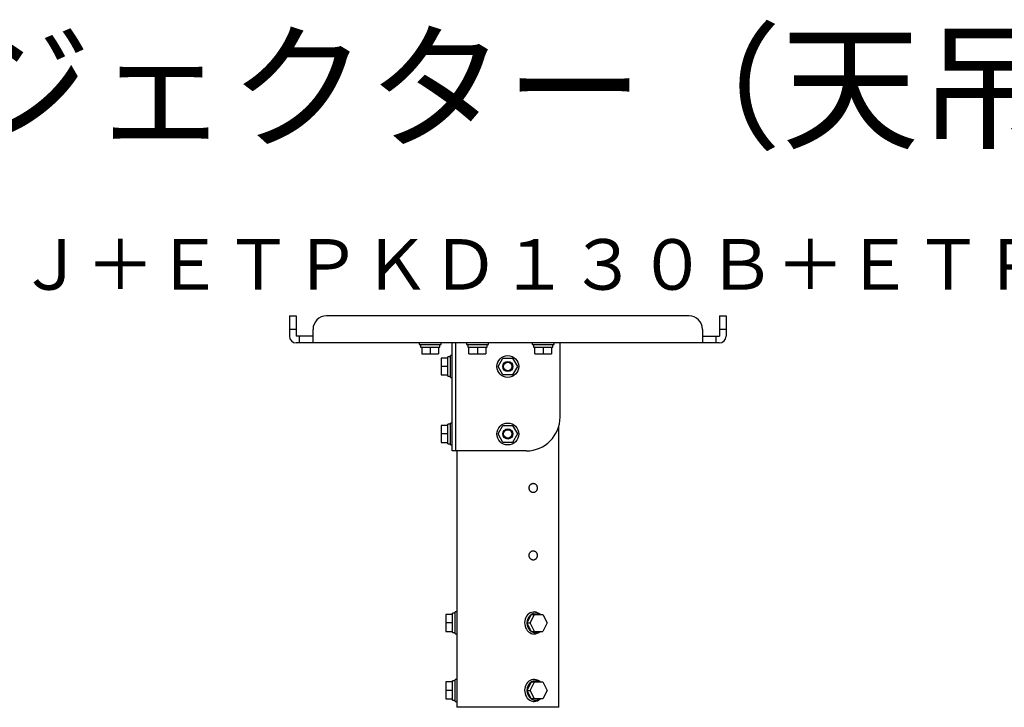
# Model space of a CAD drawing. Units: millimetres. Extents: x 131 to 266, y 5 to 119.
# Drawn here: x 199 to 238, y 92 to 119 of the extents above; entities that cross this region are included whole.
import ezdxf
from ezdxf.enums import TextEntityAlignment as Align

# ---------------------------------------------------------------- set-up
doc = ezdxf.new("R2010")
doc.units = ezdxf.units.MM
for name, color, linetype in [('GAIKEI', 7, 'Continuous'), ('MOJI1', 2, 'Continuous'), ('TOUROKU', 1, 'Continuous')]:
    doc.layers.add(name, color=color, linetype=linetype)
doc.styles.get("Standard").update_dxf_attribs({"font": 'monotxt.shx', "bigfont": 'bigfont.shx'})

msp = doc.modelspace()

# ---------------------------------------------------------------- linework, layer by layer
at = {"layer": 'GAIKEI', "color": 7}
for p, q in [((209.48385795, 106.96805816), (209.48385795, 106.16939149)), ((209.48385795, 106.96805816), (209.75052462, 106.96805816)), ((209.75052462, 106.96805816), (209.75052462, 106.16939149)), ((225.28385795, 106.96805816), (210.95052462, 106.96805816)), ((226.48385795, 106.96805816), (226.75052462, 106.96805816)), ((226.48385795, 106.96805816), (226.48385795, 106.16939149)), ((226.75052462, 106.96805816), (226.75052462, 106.16939149)), ((210.41719129, 105.90139149), (210.41719129, 106.43472482)), ((225.81719129, 106.43472482), (225.81719129, 105.90139149)), ((210.41719129, 106.16805816), (209.75185795, 106.16805816)), ((226.48252462, 105.90139149), (209.75185795, 105.90139149)), ((214.61719129, 105.90139149), (214.61719129, 105.83472482)), ((215.48385795, 105.83472482), (215.48385795, 105.90139149)), ((215.91719129, 101.63472482), (215.91719129, 105.90134982)), ((216.05185795, 105.90134982), (216.05185795, 101.63472482)), ((216.48385795, 105.90139149), (216.48385795, 105.83472482)), ((217.35052462, 105.83472482), (217.35052462, 105.90139149)), ((219.08385795, 105.90139149), (219.08385795, 105.83472482)), ((219.95052462, 105.83472482), (219.95052462, 105.90139149)), ((220.18385795, 102.96805816), (220.18385795, 105.90138549)), ((225.81719129, 106.16805816), (226.48252462, 106.16805816)), ((214.61719129, 105.83472482), (215.48385795, 105.83472482)), ((214.66719129, 105.83472482), (214.66719129, 105.73472482)), ((214.66719129, 105.73472482), (215.43385795, 105.73472482)), ((214.71719129, 105.73472482), (214.71719129, 105.46805816)), ((215.38385795, 105.73472482), (215.38385795, 105.46805816)), ((215.43385795, 105.73472482), (215.43385795, 105.83472482)), ((216.48385795, 105.83472482), (217.35052462, 105.83472482)), ((216.53385795, 105.83472482), (216.53385795, 105.73472482)), ((216.53385795, 105.73472482), (217.30052462, 105.73472482)), ((216.58384329, 105.46805816), (216.58384329, 105.73472482)), ((217.25052462, 105.73472482), (217.25052462, 105.46805816)), ((217.30052462, 105.73472482), (217.30052462, 105.83472482)), ((219.08385795, 105.83472482), (219.95052462, 105.83472482)), ((219.13385795, 105.83472482), (219.13385795, 105.73472482)), ((219.13385795, 105.73472482), (219.90052462, 105.73472482)), ((219.18384329, 105.46805816), (219.18384329, 105.73472482)), ((219.85052462, 105.73472482), (219.85052462, 105.46805816)), ((219.90052462, 105.73472482), (219.90052462, 105.83472482)), ((214.71717662, 105.46805816), (215.38385795, 105.46805816)), ((215.48385795, 105.30139149), (215.48385795, 104.63471016)), ((215.75052462, 105.30137682), (215.48385795, 105.30137682)), ((215.75052462, 104.58472482), (215.75052462, 105.35139149)), ((215.85052462, 105.35139149), (215.75052462, 105.35139149)), ((215.85052462, 104.53472482), (215.85052462, 105.40139149)), ((215.91719129, 105.40139149), (215.85052462, 105.40139149)), ((216.58384329, 105.46805816), (217.25052462, 105.46805816)), ((219.18384329, 105.46805816), (219.85052462, 105.46805816)), ((215.48385795, 104.63471016), (215.75052462, 104.63471016)), ((215.75052462, 104.58472482), (215.85052462, 104.58472482)), ((215.85052462, 104.53472482), (215.91719129, 104.53472482)), ((215.48385795, 102.63472482), (215.48385795, 101.96804349)), ((215.75052462, 102.63471016), (215.48385795, 102.63471016)), ((215.75052462, 101.91805816), (215.75052462, 102.68472482)), ((215.85052462, 102.68472482), (215.75052462, 102.68472482)), ((215.85052462, 101.86805816), (215.85052462, 102.73472482)), ((215.91719129, 102.73472482), (215.85052462, 102.73472482)), ((220.13385795, 91.50139149), (220.13385795, 102.60612082)), ((215.48385795, 101.96804349), (215.75052462, 101.96804349)), ((215.75052462, 101.91805816), (215.85052462, 101.91805816)), ((215.85052462, 101.86805816), (215.91719129, 101.86805816)), ((218.85052462, 101.63472482), (215.91719129, 101.63472482)), ((216.10052462, 101.63472016), (216.10052462, 91.50139149)), ((215.66719129, 95.16805816), (215.66719129, 94.50137682)), ((215.93385795, 95.16804349), (215.66719129, 95.16804349)), ((215.93385795, 94.45139149), (215.93385795, 95.21805816)), ((216.03385795, 95.21805816), (215.93385795, 95.21805816)), ((216.03385795, 94.40139149), (216.03385795, 95.26805816)), ((216.10052462, 95.26805816), (216.03385795, 95.26805816)), ((215.93385795, 94.83472482), (215.66719129, 94.83472482)), ((215.66719129, 94.50137682), (215.93385795, 94.50137682)), ((215.93385795, 94.45139149), (216.03385795, 94.45139149)), ((216.03385795, 94.40139149), (216.10052462, 94.40139149)), ((215.66719129, 92.50139149), (215.66719129, 91.83471016)), ((215.93385795, 92.50137682), (215.66719129, 92.50137682)), ((215.93385795, 91.78472482), (215.93385795, 92.55139149)), ((216.03385795, 92.55139149), (215.93385795, 92.55139149)), ((216.03385795, 91.73472482), (216.03385795, 92.60139149)), ((216.10052462, 92.60139149), (216.03385795, 92.60139149)), ((215.93385795, 92.16805816), (215.66719129, 92.16805816)), ((215.66719129, 91.83471016), (215.93385795, 91.83471016)), ((215.93385795, 91.78472482), (216.03385795, 91.78472482)), ((216.03385795, 91.73472482), (216.10052462, 91.73472482)), ((220.13385795, 91.50139149), (216.10052462, 91.50139149))]:
    msp.add_line(p, q, dxfattribs=at)
at = {"layer": 'GAIKEI', "color": 1}
for p, q in [((209.75052462, 106.43472482), (209.48385795, 106.43472482)), ((226.75052462, 106.43472482), (226.48385795, 106.43472482)), ((209.88385795, 105.90139149), (209.88385795, 106.16805816)), ((226.35052462, 106.16805816), (226.35052462, 105.90139149)), ((215.05050995, 105.73472482), (215.05050995, 105.46805816)), ((216.91717662, 105.73472482), (216.91717662, 105.46805816)), ((219.51717662, 105.73472482), (219.51717662, 105.46805816)), ((217.73229129, 104.96804349), (217.92474129, 105.30139149)), ((217.92474129, 105.30139149), (218.30964129, 105.30137682)), ((218.30964129, 105.30137682), (218.50209162, 104.96805816)), ((215.75052462, 104.96805816), (215.48385795, 104.96805816)), ((217.92474129, 104.63472482), (217.73229129, 104.96804349)), ((218.50209162, 104.96805816), (218.30964129, 104.63471016)), ((218.30964129, 104.63471016), (217.92474129, 104.63472482)), ((217.73229129, 102.30137682), (217.92474129, 102.63472482)), ((217.92474129, 102.63472482), (218.30964129, 102.63471016)), ((218.30964129, 102.63471016), (218.50209162, 102.30139149)), ((215.75052462, 102.30139149), (215.48385795, 102.30139149)), ((217.92474129, 101.96805816), (217.73229129, 102.30137682)), ((218.50209162, 102.30139149), (218.30964129, 101.96804349)), ((218.30964129, 101.96804349), (217.92474129, 101.96805816)), ((219.00885795, 94.83471016), (219.17552462, 95.16805816)), ((219.50885795, 95.16804349), (219.67552462, 94.83472482)), ((218.87552462, 94.83471016), (219.00885795, 94.83471016)), ((219.17552462, 94.50139149), (219.00885795, 94.83471016)), ((219.67552462, 94.83472482), (219.50885795, 94.50137682)), ((219.12552462, 94.40139149), (219.15885795, 94.40139149)), ((219.15885795, 94.45139149), (219.20885795, 94.45139149)), ((219.04082595, 92.49866082), (218.87688995, 92.17077416)), ((219.00885795, 92.16804349), (219.17552462, 92.50139149)), ((219.04219129, 92.50139149), (219.04082595, 92.49866082)), ((219.50885795, 92.50137682), (219.67552462, 92.16805816)), ((218.87688995, 92.17077416), (218.87552462, 92.16804349)), ((218.87552462, 92.16804349), (219.00885795, 92.16804349)), ((218.87552462, 92.16804349), (218.87688995, 92.16531282)), ((219.17552462, 91.83472482), (219.00885795, 92.16804349)), ((219.67552462, 92.16805816), (219.50885795, 91.83471016)), ((219.12552462, 91.73472482), (219.15885795, 91.73472482)), ((219.15885795, 91.78472482), (219.20885795, 91.78472482))]:
    msp.add_line(p, q, dxfattribs=at)
at = {"layer": 'GAIKEI', "color": 1, "ltscale": 0.3}
for p, q in [((219.20102917, 100.00737282), (219.19666332, 100.00463995)), ((219.14439979, 97.68341653), (219.1493834, 97.68262663))]:
    msp.add_line(p, q, dxfattribs=at)
for points in [[(218.96262559, 100.17243429), (218.96261792, 100.16407823)], [(219.19666332, 100.00463995), (219.19221899, 100.00207323), (219.18770024, 99.99967555), (219.18311117, 99.99744969), (219.17845629, 99.99539762), (219.17374025, 99.99352103), (219.16896769, 99.99182157), (219.16414325, 99.99030093), (219.1592716, 99.98896077), (219.15435738, 99.98780275), (219.14940546, 99.98682806), (219.14442089, 99.98603745), (219.13940875, 99.98543164), (219.13437409, 99.98501135), (219.12932199, 99.98477732), (219.12425752, 99.98473026), (219.11918579, 99.98487058), (219.11411205, 99.9851977), (219.10904159, 99.9857109), (219.10397969, 99.98640944), (219.09893163, 99.98729257), (219.09390269, 99.98835957), (219.08889816, 99.98960964), (219.08392332, 99.99104136), (219.07408387, 99.99444282), (219.06442666, 99.99855), (219.05499386, 100.00334841), (219.04582597, 100.00881772), (219.03696246, 100.01493397), (219.02844259, 100.02167289), (219.02030274, 100.02900608), (219.01257694, 100.03690177), (219.00529907, 100.04532803), (218.99850161, 100.05425119), (218.99221572, 100.06363598), (218.98647234, 100.07344689), (218.98129829, 100.08364501), (218.97671627, 100.09418794), (218.97274867, 100.10503311), (218.96941387, 100.11613638), (218.96672618, 100.12745199), (218.96469955, 100.13893409), (218.96334352, 100.15053586), (218.96266322, 100.16220947), (218.96266339, 100.17390707), (218.96334398, 100.18558082), (218.96470019, 100.19718287), (218.96672684, 100.2086654), (218.96941453, 100.21998145), (218.97274949, 100.23108491), (218.97671756, 100.24192979), (218.98130032, 100.252472), (218.98647472, 100.26266957), (218.99221734, 100.27248069), (218.99850158, 100.28186622), (219.0052974, 100.29078982), (219.01257452, 100.29921542), (219.02030052, 100.30710935), (219.02844087, 100.31444033), (219.03696087, 100.32117733), (219.04582356, 100.32729272), (219.05499002, 100.33276182), (219.06442116, 100.33756036), (219.07407634, 100.34166882), (219.08391352, 100.34507177), (219.08888722, 100.34650392), (219.09389064, 100.34775417), (219.0989185, 100.34882156), (219.10396552, 100.3497052), (219.1090264, 100.35040427), (219.11409587, 100.35091788), (219.11916864, 100.3512452), (219.12423944, 100.35138561), (219.12930311, 100.35133926), (219.13435449, 100.35110652), (219.13938844, 100.35068771), (219.14439979, 100.35008319), (219.1493834, 100.3492933), (219.15433418, 100.34831857), (219.15924731, 100.34716032), (219.16411806, 100.34582003), (219.16894166, 100.34429919), (219.17371338, 100.34259929), (219.17842845, 100.34072181), (219.1830822, 100.3386684), (219.18767024, 100.33644136), (219.19218828, 100.33404317), (219.19663201, 100.33147628), (219.20099711, 100.32874317), (219.20527928, 100.3258463), (219.21357869, 100.31957275), (219.22150151, 100.31268384), (219.22902028, 100.30520961), (219.23610805, 100.29718059), (219.24274028, 100.2886295), (219.24889316, 100.27958973), (219.25454347, 100.27009544), (219.2596713, 100.26018496), (219.26425786, 100.24989803), (219.26828508, 100.23927489), (219.27174007, 100.22835937), (219.27461214, 100.2171969), (219.27689088, 100.20583295), (219.27856889, 100.19431418), (219.27964078, 100.18268797), (219.28010131, 100.17100176), (219.27994863, 100.15930326), (219.2791846, 100.14764056), (219.27781131, 100.13606175), (219.27583295, 100.12461434), (219.27325767, 100.11334479), (219.27009402, 100.10229944), (219.26635202, 100.09152375), (219.26204627, 100.08106034), (219.25719234, 100.07095125), (219.25180639, 100.06123799), (219.24590803, 100.05195889), (219.23951812, 100.04315117), (219.23265786, 100.0348517), (219.22535184, 100.02709363), (219.21762669, 100.01990798), (219.20950919, 100.01332547), (219.20531248, 100.01026896), (219.20102917, 100.00737282)], [(218.96262559, 97.50576762), (218.96261792, 97.49741156)], [(219.1493834, 97.68262663), (219.15433418, 97.68165191), (219.15924731, 97.68049365), (219.16411806, 97.67915336), (219.16894166, 97.67763252), (219.17371338, 97.67593262), (219.17842845, 97.67405514), (219.1830822, 97.67200173), (219.18767024, 97.6697747), (219.19218828, 97.6673765), (219.19663201, 97.66480961), (219.20099711, 97.6620765), (219.20527928, 97.65917963), (219.21357869, 97.65290609), (219.22150151, 97.64601718), (219.22902028, 97.63854295), (219.23610805, 97.63051392), (219.24274028, 97.62196283), (219.24889316, 97.61292306), (219.25454347, 97.60342877), (219.2596713, 97.5935183), (219.26425786, 97.58323137), (219.26828508, 97.57260822), (219.27174007, 97.56169271), (219.27461214, 97.55053023), (219.27689088, 97.53916629), (219.27856889, 97.52764751), (219.27964078, 97.51602131), (219.28010131, 97.50433509), (219.27994863, 97.49263659), (219.2791846, 97.4809739), (219.27781131, 97.46939509), (219.27583295, 97.45794767), (219.27325767, 97.44667812), (219.27009402, 97.43563277), (219.26635202, 97.42485708), (219.26204627, 97.41439367), (219.25719234, 97.40428459), (219.25180639, 97.39457133), (219.24590803, 97.38529223), (219.23951812, 97.37648451), (219.23265786, 97.36818503), (219.22535184, 97.36042697), (219.21762669, 97.35324131), (219.20950919, 97.34665881), (219.20531248, 97.34360229), (219.20102917, 97.34070615), (219.19666332, 97.33797328), (219.19221899, 97.33540656), (219.18770024, 97.33300889), (219.18311117, 97.33078302), (219.17845629, 97.32873095), (219.17374025, 97.32685436), (219.16896769, 97.3251549), (219.16414325, 97.32363426), (219.1592716, 97.3222941), (219.15435738, 97.32113608), (219.14940546, 97.32016139), (219.14442089, 97.31937078), (219.13940875, 97.31876497), (219.13437409, 97.31834469), (219.12932199, 97.31811065), (219.12425752, 97.31806359), (219.11918579, 97.31820391), (219.11411205, 97.31853103), (219.10904159, 97.31904423), (219.10397969, 97.31974277), (219.09893163, 97.32062591), (219.09390269, 97.32169291), (219.08889816, 97.32294297), (219.08392332, 97.3243747), (219.07408387, 97.32777616), (219.06442666, 97.33188334), (219.05499386, 97.33668175), (219.04582597, 97.34215106), (219.03696246, 97.34826731), (219.02844259, 97.35500623), (219.02030274, 97.36233941), (219.01257694, 97.3702351), (219.00529907, 97.37866136), (218.99850161, 97.38758452), (218.99221572, 97.39696931), (218.98647234, 97.40678023), (218.98129829, 97.41697834), (218.97671627, 97.42752127), (218.97274867, 97.43836645), (218.96941387, 97.44946971), (218.96672618, 97.46078532), (218.96469955, 97.47226743), (218.96334352, 97.48386919), (218.96266322, 97.4955428), (218.96266339, 97.50724041), (218.96334398, 97.51891415), (218.96470019, 97.5305162), (218.96672684, 97.54199874), (218.96941453, 97.55331478), (218.97274949, 97.56441824), (218.97671756, 97.57526312), (218.98130032, 97.58580534), (218.98647472, 97.5960029), (218.99221734, 97.60581402), (218.99850158, 97.61519955), (219.0052974, 97.62412316), (219.01257452, 97.63254875), (219.02030052, 97.64044268), (219.02844087, 97.64777366), (219.03696087, 97.65451067), (219.04582356, 97.66062605), (219.05499002, 97.66609515), (219.06442116, 97.6708937), (219.07407634, 97.67500215), (219.08391352, 97.67840511), (219.08888722, 97.67983725), (219.09389064, 97.68108751), (219.0989185, 97.68215489), (219.10396552, 97.68303854), (219.1090264, 97.6837376), (219.11409587, 97.68425122), (219.11916864, 97.68457854), (219.12423944, 97.68471894), (219.12930311, 97.6846726), (219.13435449, 97.68443985), (219.13938844, 97.68402105), (219.14439979, 97.68341653)]]:
    msp.add_lwpolyline(points, dxfattribs=at)
at = {"layer": 'GAIKEI', "color": 1}
for points in [[(219.04219129, 95.16805816), (218.87552462, 94.83471016)], [(219.04219129, 95.16805816), (219.50885795, 95.16804349)], [(218.87552462, 94.83471016), (219.04219129, 94.50139149)], [(219.04219129, 94.50139149), (219.50885795, 94.50137682)], [(219.04219129, 92.50139149), (219.50885795, 92.50137682)], [(218.87688995, 92.16531282), (219.04219129, 91.83472482)], [(219.50885795, 91.83471016), (219.17552462, 91.83472482), (219.04219129, 91.83472482)]]:
    msp.add_lwpolyline(points, dxfattribs=at)
at = {"layer": 'GAIKEI', "color": 1, "ltscale": 0.3}
for centre, radius in [((218.11719129, 104.96805816), 0.43333333), ((218.11719129, 104.96805816), 0.2), ((218.11719129, 104.96805816), 0.16666667), ((218.11719129, 102.30139149), 0.43333333), ((218.11719129, 102.30139149), 0.2), ((218.11719129, 102.30139149), 0.16666667)]:
    msp.add_circle(centre, radius, dxfattribs=at)
at = {"layer": 'GAIKEI', "color": 7, "ltscale": 0.3}
for centre, radius, start, end in [((210.95052462, 106.43472482), 0.53333333, 90, 180), ((225.28385795, 106.43472482), 0.53333333, 0, 90), ((209.75185795, 106.16939149), 0.268, 180, 270), ((209.75185795, 106.16939149), 0.00133333, 180, 270), ((226.48252462, 106.16939149), 0.00133333, 270, 0), ((226.48252462, 106.16939149), 0.268, 270, 0), ((218.85052462, 102.96805816), 1.33333333, 270, 0)]:
    msp.add_arc(centre, radius, start, end, dxfattribs=at)
at = {"layer": 'GAIKEI', "color": 1}
for centre, major_axis, start_param, end_param in [((219.15885795, 94.83472482), (0, -0.43333333), 2.4484791699, 6.2831853072), ((219.20885795, 94.83472482), (0, -0.38333333), 3.6723147473, 4.7053038009), ((219.20885795, 94.83472482), (0, -0.38333333), 2.6250406002, 3.6580684297), ((219.20885795, 94.83472482), (0, -0.38333333), 4.7195510724, 5.7524625782), ((219.20885795, 94.83472482), (0, -0.38333333), 5.7667108017, 6.7995835329), ((219.15885795, 94.83472482), (0, -0.43333333), 0, 0.6930157693), ((219.15885795, 92.16805816), (0, -0.43333333), 2.4484791699, 6.2831853072), ((219.20885795, 92.16805816), (0, -0.38333333), 3.6723147473, 4.7053038009), ((219.20885795, 92.16805816), (0, -0.38333333), 2.6250406002, 3.6580684297), ((219.20885795, 92.16805816), (0, -0.38333333), 4.7195510724, 5.7524625782), ((219.20885795, 92.16805816), (0, -0.38333333), 5.7667108017, 6.7995835329), ((219.15885795, 92.16805816), (0, -0.43333333), 0, 0.6930157693)]:
    msp.add_ellipse(centre, major_axis=major_axis, ratio=0.866025, start_param=start_param, end_param=end_param, dxfattribs=at)

# ---------------------------------------------------------------- texts
at = {"layer": 'MOJI1'}
msp.add_text('ＤＬＰ方式プロジェクター（天吊り金具付）', height=4, dxfattribs=at).set_placement((158, 114))
at = {"layer": 'TOUROKU'}
msp.add_text('ＰＴＦＲＺ５５Ｊ＋ＥＴＰＫＤ１３０Ｂ＋ＥＴＰＫＤ１２０Ｈ', height=2, dxfattribs=at).set_placement((256, 108), align=Align.RIGHT)

doc.saveas('drawing.dxf')
